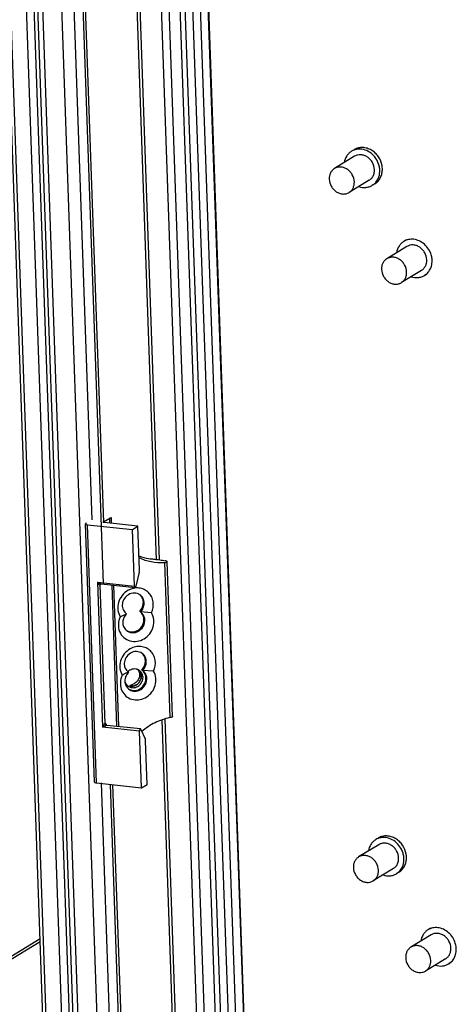
# Paper-space layout '177R0029_5_9' of a CAD drawing. Units: millimetres. Extents: x 0 to 864, y 0 to 559.
# Drawn here: x 246 to 264, y 269 to 310 of the extents above; entities that cross this region are included whole.
import ezdxf

# ---------------------------------------------------------------- set-up
doc = ezdxf.new("R2010")
doc.units = ezdxf.units.MM
doc.header["$LTSCALE"] = 47.498
doc.layers.get('0').update_dxf_attribs({"linetype": 'CONTINUOUS'})

psp = doc.layouts.new('177R0029_5_9')

# ---------------------------------------------------------------- linework, layer by layer
at = {"color": 7, "linetype": 'CONTINUOUS'}
for p, q in [((247.092, 465.932), (256.891, 186.464)), ((247.73, 465.935), (257.528, 186.467)), ((257.86, 186.668), (248.061, 466.137)), ((257.883, 186.698), (248.084, 466.166)), ((255.925, 186.118), (246.127, 465.586)), ((246.428, 465.625), (256.226, 186.156)), ((256.69, 186.438), (246.892, 465.907)), ((257.227, 186.428), (247.429, 465.896)), ((250.768, 185.677), (240.97, 465.145)), ((241.171, 465.171), (250.969, 185.702)), ((249.504, 185.662), (239.707, 465.073)), ((239.831, 465.078), (249.629, 185.609)), ((250.301, 185.537), (240.503, 465.005)), ((240.804, 465.044), (250.603, 185.576)), ((251.776, 185.616), (241.977, 465.084)), ((251.343, 287.62), (248.553, 367.202)), ((248.666, 367.234), (251.457, 287.624)), ((246.005, 364.574), (248.645, 289.303)), ((249.13, 286.633), (246.4, 364.504)), ((246.487, 364.495), (249.127, 289.183)), ((259.601, 304.757), (259.495, 304.693)), ((259.624, 304.481), (258.782, 303.97)), ((260.232, 303.482), (259.39, 302.97)), ((260.466, 303.335), (260.36, 303.27)), ((261.809, 300.716), (260.967, 300.204)), ((261.786, 300.992), (261.68, 300.927)), ((262.417, 299.716), (261.575, 299.204)), ((262.651, 299.569), (262.545, 299.505)), ((248.753, 278.347), (248.375, 289.129)), ((248.428, 289.171), (248.39, 289.148)), ((249.127, 289.211), (249.391, 289.372)), ((249.128, 289.192), (249.127, 289.211)), ((250.573, 289.032), (249.161, 289.184)), ((249.399, 289.158), (249.391, 289.372)), ((249.473, 289.15), (249.465, 289.393)), ((248.459, 289.094), (250.341, 288.891)), ((248.837, 278.312), (248.459, 289.094)), ((250.341, 288.891), (250.573, 289.032)), ((250.424, 286.531), (250.341, 288.891)), ((250.637, 287.209), (250.573, 289.032)), ((251.917, 281.039), (251.689, 287.517)), ((252.018, 281.087), (251.791, 287.557)), ((250.628, 287.119), (250.486, 286.527)), ((248.878, 286.698), (250.424, 286.531)), ((248.878, 286.698), (249.09, 280.635)), ((248.983, 286.567), (249.185, 280.792)), ((249.011, 286.624), (249.009, 286.622)), ((249.011, 286.624), (249.018, 286.627)), ((249.011, 286.624), (249.011, 286.624)), ((249.025, 286.63), (249.03, 286.63)), ((249.03, 286.63), (250.449, 286.477)), ((249.696, 280.669), (249.489, 286.58)), ((249.771, 280.661), (249.564, 286.572)), ((250.096, 285.376), (250.06, 285.405)), ((250.677, 285.451), (250.64, 285.48)), ((251.135, 285.42), (250.677, 285.451)), ((250.702, 285.432), (250.677, 285.451)), ((249.831, 285.252), (250.096, 285.376)), ((250.07, 285.395), (250.096, 285.376)), ((250.182, 282.932), (250.145, 282.961)), ((250.762, 283.007), (250.726, 283.036)), ((251.22, 282.976), (250.762, 283.007)), ((250.788, 282.988), (250.762, 283.007)), ((250.234, 282.403), (250.306, 282.345)), ((250.377, 282.354), (250.304, 282.412)), ((254.367, 201.364), (251.577, 280.946)), ((251.69, 280.979), (254.481, 201.368)), ((250.637, 280.469), (249.09, 280.635)), ((249.242, 280.726), (249.24, 280.727)), ((249.263, 280.716), (249.242, 280.763)), ((250.678, 280.563), (249.266, 280.715)), ((250.719, 278.109), (250.637, 280.469)), ((250.695, 280.547), (250.872, 280.149)), ((250.951, 278.25), (250.887, 280.074)), ((248.837, 278.312), (250.719, 278.109)), ((249.03, 278.318), (251.669, 203.047)), ((252.036, 203.734), (249.424, 278.248)), ((249.511, 278.239), (252.152, 202.927)), ((250.719, 278.109), (250.951, 278.25)), ((260.609, 276.006), (260.503, 275.941)), ((260.632, 275.73), (259.79, 275.218)), ((261.24, 274.73), (260.398, 274.218)), ((261.474, 274.583), (261.368, 274.518)), ((262.794, 272.24), (262.688, 272.175)), ((262.817, 271.964), (261.975, 271.452)), ((240.174, 267.845), (246.488, 271.684)), ((246.484, 271.8), (240.259, 268.015)), ((263.425, 270.964), (262.583, 270.452)), ((263.659, 270.817), (263.553, 270.753))]:
    psp.add_line(p, q, dxfattribs=at)
psp.add_lwpolyline([(249.018, 286.627), (249.027, 286.63), (249.03, 286.63)], dxfattribs=at)
for centre, radius, start, end in [((259.814, 304.169), 0.614, 111.1674, 121.2801), ((259.918, 304.237), 0.609, 119.8298, 121.3008), ((259.903, 303.935), 0.878, 2.0275, 9.5336), ((251.347, 289.769), 2.111, 249.6872, 260.984), ((251.356, 289.82), 2.162, 260.9628, 264.2839), ((251.541, 289.778), 2.266, 273.3023, 273.7655), ((250.302, 287.197), 0.335, 346.4868, 1.9442), ((248.827, 286.702), 0.212, 336.0097, 336.8005), ((248.811, 286.709), 0.229, 336.8253, 339.5872), ((250.388, 285.865), 0.404, 44.6759, 47.6152), ((250.426, 285.838), 0.401, 51.2293, 54.2732), ((250.323, 285.709), 0.404, 229.1561, 231.2183), ((250.413, 285.145), 0.404, 40.3699, 44.6671), ((250.312, 285.019), 0.403, 234.2753, 237.7721), ((250.347, 284.99), 0.402, 227.6152, 231.2266), ((250.521, 283.277), 0.522, 150.0813, 163.0528), ((250.473, 283.421), 0.404, 44.6759, 47.6152), ((250.512, 283.394), 0.401, 51.2293, 54.2732), ((250.409, 283.265), 0.404, 229.1561, 231.2183), ((250.451, 282.639), 0.432, 126.237, 133.0315), ((250.408, 283.265), 0.403, 231.2188, 232.0907), ((250.407, 283.263), 0.401, 232.0886, 235.7763), ((250.434, 282.697), 0.372, 79.2565, 97.3168), ((250.445, 282.734), 0.333, 60.1799, 66.1111), ((250.443, 282.731), 0.336, 51.2144, 60.1756), ((250.441, 282.729), 0.339, 32.7316, 51.2133), ((250.498, 282.701), 0.404, 40.3699, 44.6671), ((250.672, 282.453), 0.835, 154.8178, 165.834), ((250.509, 282.567), 0.483, 173.6952, 177.289), ((250.27, 282.782), 0.443, 309.5873, 326.0189), ((250.273, 282.78), 0.439, 325.9602, 335.3312), ((250.359, 282.626), 0.339, 212.7325, 224.3641), ((250.359, 282.626), 0.338, 224.3614, 231.2191), ((250.356, 282.623), 0.335, 231.1998, 246.0831), ((250.433, 282.546), 0.402, 227.6152, 231.2266), ((250.397, 282.575), 0.403, 234.2753, 237.7721), ((250.293, 282.709), 0.364, 258.5718, 271.9533), ((250.294, 282.716), 0.372, 269.8064, 277.3203), ((250.366, 282.655), 0.368, 259.1781, 264.7709), ((250.219, 282.795), 0.393, 282.633, 288.1854), ((250.366, 282.659), 0.372, 264.7622, 277.3118), ((250.292, 282.728), 0.383, 277.3751, 283.9231), ((250.276, 282.776), 0.435, 297.4249, 309.4845), ((250.392, 282.677), 0.508, 291.1807, 304.3807), ((252.359, 278.731), 2.351, 100.8556, 101.3076), ((249.277, 280.742), 0.0394, 201.7665, 203.9746), ((260.822, 275.417), 0.614, 111.1674, 121.2801), ((260.926, 275.485), 0.609, 119.8298, 121.3008), ((260.911, 275.183), 0.878, 2.0275, 9.5336)]:
    psp.add_arc(centre, radius, start, end, dxfattribs=at)
psp.add_ellipse((251.682, 289.913), major_axis=(3.017, -0.849), ratio=0.726485, start_param=4.850409, end_param=4.922459, dxfattribs=at)
for points, knots in [([(259.794, 304.783), (259.776, 304.782), (259.708, 304.776), (259.64, 304.759), (259.592, 304.741)], [0, 0, 0, 0, 0.253205, 1, 1, 1, 1]), ([(260.769, 304.08), (260.746, 304.214), (260.666, 304.411), (260.489, 304.619), (260.329, 304.741), (260.15, 304.822), (259.962, 304.856), (259.779, 304.839), (259.666, 304.795), (259.615, 304.765)], [0, 0, 0, 0, 0.261928, 0.393946, 0.523415, 0.648821, 0.769535, 0.886057, 1, 1, 1, 1]), ([(260.636, 304.129), (260.608, 304.224), (260.521, 304.404), (260.32, 304.619), (260.07, 304.758), (259.883, 304.787), (259.794, 304.783)], [0, 0, 0, 0, 0.259016, 0.516516, 0.764763, 1, 1, 1, 1]), ([(259.495, 304.693), (259.455, 304.669), (259.38, 304.61), (259.258, 304.459), (259.206, 304.317), (259.191, 304.22)], [0, 0, 0, 0, 0.2433, 0.489911, 1, 1, 1, 1]), ([(260.452, 303.925), (260.449, 304.027), (260.403, 304.183), (260.282, 304.351), (260.165, 304.452), (260.03, 304.521), (259.888, 304.551), (259.748, 304.54), (259.662, 304.505), (259.624, 304.481)], [0, 0, 0, 0, 0.259389, 0.391787, 0.522108, 0.648361, 0.769577, 0.886175, 1, 1, 1, 1]), ([(258.782, 303.97), (258.747, 303.948), (258.681, 303.894), (258.609, 303.787), (258.567, 303.661), (258.56, 303.572), (258.562, 303.526)], [0, 0, 0, 0, 0.23949, 0.483992, 0.737064, 1, 1, 1, 1]), ([(259.611, 303.413), (259.607, 303.516), (259.561, 303.671), (259.44, 303.839), (259.323, 303.941), (259.189, 304.009), (259.047, 304.039), (258.906, 304.028), (258.821, 303.993), (258.782, 303.97)], [0, 0, 0, 0, 0.25939, 0.391789, 0.522109, 0.648362, 0.769577, 0.886175, 1, 1, 1, 1]), ([(260.372, 303.619), (260.4, 303.663), (260.443, 303.763), (260.454, 303.871), (260.452, 303.925)], [0, 0, 0, 0, 0.488507, 1, 1, 1, 1]), ([(260.466, 303.335), (260.517, 303.365), (260.61, 303.442), (260.712, 303.594), (260.772, 303.773), (260.782, 303.901), (260.78, 303.966)], [0, 0, 0, 0, 0.239491, 0.483991, 0.737066, 1, 1, 1, 1]), ([(260.674, 303.901), (260.673, 303.92), (260.668, 303.997), (260.653, 304.074), (260.636, 304.129)], [0, 0, 0, 0, 0.247197, 1, 1, 1, 1]), ([(258.562, 303.526), (258.565, 303.424), (258.611, 303.269), (258.732, 303.101), (258.849, 302.999), (258.983, 302.931), (259.126, 302.901), (259.266, 302.912), (259.352, 302.947), (259.39, 302.97)], [0, 0, 0, 0, 0.25939, 0.391789, 0.522109, 0.648362, 0.769577, 0.886175, 1, 1, 1, 1]), ([(260.232, 303.482), (260.246, 303.49), (260.3, 303.528), (260.345, 303.578), (260.372, 303.619)], [0, 0, 0, 0, 0.248692, 1, 1, 1, 1]), ([(260.51, 303.398), (260.567, 303.465), (260.655, 303.627), (260.677, 303.809), (260.674, 303.901)], [0, 0, 0, 0, 0.486546, 1, 1, 1, 1]), ([(259.39, 302.97), (259.425, 302.992), (259.491, 303.046), (259.563, 303.153), (259.605, 303.278), (259.612, 303.368), (259.611, 303.413)], [0, 0, 0, 0, 0.23949, 0.483992, 0.737064, 1, 1, 1, 1]), ([(259.8, 303.218), (259.894, 303.187), (260.044, 303.167), (260.234, 303.206), (260.32, 303.246), (260.36, 303.27)], [0, 0, 0, 0, 0.510091, 0.756701, 1, 1, 1, 1]), ([(260.36, 303.27), (260.402, 303.296), (260.455, 303.337), (260.499, 303.386), (260.51, 303.398)], [0, 0, 0, 0, 0.748118, 1, 1, 1, 1]), ([(261.68, 300.927), (261.64, 300.903), (261.565, 300.844), (261.443, 300.694), (261.391, 300.551), (261.376, 300.454)], [0, 0, 0, 0, 0.2433, 0.489911, 1, 1, 1, 1]), ([(262.085, 301.014), (262.014, 301.021), (261.872, 301.015), (261.739, 300.963), (261.68, 300.927)], [0, 0, 0, 0, 0.506904, 1, 1, 1, 1]), ([(262.637, 300.16), (262.634, 300.262), (262.588, 300.417), (262.467, 300.585), (262.35, 300.687), (262.215, 300.755), (262.073, 300.785), (261.933, 300.774), (261.847, 300.739), (261.809, 300.716)], [0, 0, 0, 0, 0.259389, 0.391787, 0.522108, 0.648361, 0.769577, 0.886175, 1, 1, 1, 1]), ([(262.821, 300.364), (262.795, 300.448), (262.72, 300.612), (262.548, 300.814), (262.331, 300.958), (262.166, 301.005), (262.085, 301.014)], [0, 0, 0, 0, 0.25678, 0.512978, 0.762078, 1, 1, 1, 1]), ([(260.967, 300.204), (260.932, 300.183), (260.866, 300.128), (260.795, 300.022), (260.752, 299.896), (260.745, 299.806), (260.747, 299.761)], [0, 0, 0, 0, 0.23949, 0.483992, 0.737064, 1, 1, 1, 1]), ([(261.796, 299.648), (261.792, 299.75), (261.746, 299.905), (261.625, 300.073), (261.508, 300.175), (261.374, 300.243), (261.232, 300.273), (261.091, 300.262), (261.006, 300.227), (260.967, 300.204)], [0, 0, 0, 0, 0.25939, 0.391789, 0.522109, 0.648362, 0.769577, 0.886175, 1, 1, 1, 1]), ([(262.859, 300.136), (262.858, 300.155), (262.853, 300.232), (262.838, 300.308), (262.821, 300.364)], [0, 0, 0, 0, 0.247197, 1, 1, 1, 1]), ([(262.417, 299.716), (262.455, 299.74), (262.526, 299.8), (262.575, 299.879), (262.594, 299.922)], [0, 0, 0, 0, 0.493898, 1, 1, 1, 1]), ([(262.545, 299.505), (262.602, 299.539), (262.707, 299.63), (262.777, 299.748), (262.803, 299.811)], [0, 0, 0, 0, 0.493476, 1, 1, 1, 1]), ([(262.594, 299.922), (262.602, 299.94), (262.63, 300.016), (262.639, 300.098), (262.637, 300.16)], [0, 0, 0, 0, 0.24432, 1, 1, 1, 1]), ([(262.803, 299.811), (262.814, 299.836), (262.85, 299.941), (262.862, 300.053), (262.859, 300.136)], [0, 0, 0, 0, 0.24454, 1, 1, 1, 1]), ([(260.747, 299.761), (260.75, 299.658), (260.796, 299.503), (260.917, 299.335), (261.034, 299.233), (261.168, 299.165), (261.311, 299.135), (261.451, 299.146), (261.537, 299.181), (261.575, 299.204)], [0, 0, 0, 0, 0.25939, 0.391789, 0.522109, 0.648362, 0.769577, 0.886175, 1, 1, 1, 1]), ([(261.575, 299.204), (261.61, 299.226), (261.676, 299.28), (261.748, 299.387), (261.79, 299.513), (261.797, 299.602), (261.796, 299.648)], [0, 0, 0, 0, 0.23949, 0.483992, 0.737064, 1, 1, 1, 1]), ([(261.985, 299.452), (262.079, 299.421), (262.229, 299.401), (262.419, 299.441), (262.505, 299.48), (262.545, 299.505)], [0, 0, 0, 0, 0.510091, 0.756701, 1, 1, 1, 1]), ([(248.39, 289.148), (248.388, 289.147), (248.381, 289.142), (248.375, 289.134), (248.375, 289.129)], [0, 0, 0, 0, 0.325611, 1, 1, 1, 1]), ([(248.375, 289.129), (248.375, 289.118), (248.41, 289.099), (248.438, 289.096), (248.459, 289.094)], [0, 0, 0, 0, 0.336341, 1, 1, 1, 1]), ([(249.119, 289.202), (249.119, 289.204), (249.122, 289.208), (249.126, 289.211), (249.127, 289.211)], [0, 0, 0, 0, 0.674755, 1, 1, 1, 1]), ([(249.161, 289.184), (249.151, 289.185), (249.137, 289.187), (249.12, 289.196), (249.119, 289.202)], [0, 0, 0, 0, 0.66376, 1, 1, 1, 1]), ([(249.391, 289.372), (249.395, 289.374), (249.419, 289.385), (249.444, 289.39), (249.465, 289.393)], [0, 0, 0, 0, 0.191953, 1, 1, 1, 1]), ([(250.616, 287.721), (250.777, 287.643), (251.125, 287.528), (251.489, 287.506), (251.671, 287.516)], [0, 0, 0, 0, 0.495409, 1, 1, 1, 1]), ([(251.141, 287.668), (251.169, 287.666), (251.285, 287.654), (251.4, 287.64), (251.486, 287.625)], [0, 0, 0, 0, 0.247383, 1, 1, 1, 1]), ([(251.689, 287.517), (251.715, 287.519), (251.747, 287.522), (251.792, 287.544), (251.791, 287.557)], [0, 0, 0, 0, 0.668916, 1, 1, 1, 1]), ([(251.791, 287.557), (251.791, 287.567), (251.756, 287.586), (251.728, 287.59), (251.708, 287.592)], [0, 0, 0, 0, 0.335877, 1, 1, 1, 1]), ([(248.878, 286.698), (248.891, 286.669), (248.916, 286.625), (248.947, 286.584), (248.974, 286.562), (248.983, 286.567)], [0, 0, 0, 0, 0.559964, 0.818278, 1, 1, 1, 1]), ([(248.878, 286.698), (248.901, 286.683), (248.948, 286.657), (248.998, 286.635), (249.025, 286.63)], [0, 0, 0, 0, 0.502337, 1, 1, 1, 1]), ([(248.983, 286.567), (248.983, 286.573), (248.984, 286.594), (248.998, 286.616), (249.011, 286.624)], [0, 0, 0, 0, 0.267587, 1, 1, 1, 1]), ([(248.983, 286.567), (248.987, 286.569), (249.003, 286.582), (249.013, 286.601), (249.02, 286.616)], [0, 0, 0, 0, 0.204466, 1, 1, 1, 1]), ([(250.165, 286.355), (250.068, 286.302), (249.895, 286.155), (249.79, 285.954), (249.759, 285.848)], [0, 0, 0, 0, 0.500035, 1, 1, 1, 1]), ([(251.135, 285.42), (251.2, 285.559), (251.241, 285.803), (251.148, 286.095), (251.015, 286.277), (250.829, 286.403), (250.61, 286.462), (250.379, 286.448), (250.233, 286.392), (250.165, 286.355)], [0, 0, 0, 0, 0.25575, 0.3799, 0.501461, 0.622409, 0.744972, 0.870722, 1, 1, 1, 1]), ([(250.66, 286.163), (250.593, 286.212), (250.419, 286.267), (250.246, 286.216), (250.171, 286.172)], [0, 0, 0, 0, 0.487933, 1, 1, 1, 1]), ([(250.424, 286.531), (250.424, 286.524), (250.426, 286.505), (250.436, 286.478), (250.449, 286.477)], [0, 0, 0, 0, 0.345349, 1, 1, 1, 1]), ([(250.449, 286.477), (250.457, 286.476), (250.477, 286.494), (250.483, 286.514), (250.486, 286.527)], [0, 0, 0, 0, 0.376562, 1, 1, 1, 1]), ([(249.759, 285.848), (249.73, 285.748), (249.71, 285.538), (249.778, 285.337), (249.831, 285.252)], [0, 0, 0, 0, 0.509375, 1, 1, 1, 1]), ([(250.171, 286.172), (250.104, 286.132), (249.989, 286.023), (249.903, 285.805), (249.921, 285.577), (250.006, 285.45), (250.059, 285.404)], [0, 0, 0, 0, 0.258521, 0.51516, 0.762232, 1, 1, 1, 1]), ([(250.64, 285.48), (250.686, 285.524), (250.761, 285.631), (250.808, 285.816), (250.782, 286.002), (250.716, 286.107), (250.675, 286.149)], [0, 0, 0, 0, 0.259611, 0.514735, 0.761239, 1, 1, 1, 1]), ([(250.677, 285.451), (250.725, 285.498), (250.803, 285.613), (250.846, 285.812), (250.806, 286.007), (250.726, 286.111), (250.677, 286.15)], [0, 0, 0, 0, 0.260432, 0.51568, 0.761523, 1, 1, 1, 1]), ([(250.225, 284.606), (250.275, 284.59), (250.385, 284.577), (250.6, 284.628), (250.82, 284.823), (250.88, 285.111), (250.811, 285.317), (250.742, 285.399), (250.702, 285.432)], [0, 0, 0, 0, 0.122185, 0.248324, 0.505485, 0.75794, 0.880285, 1, 1, 1, 1]), ([(250.225, 284.625), (250.319, 284.604), (250.531, 284.63), (250.765, 284.838), (250.854, 285.137), (250.782, 285.335), (250.721, 285.407)], [0, 0, 0, 0, 0.246359, 0.504253, 0.758951, 1, 1, 1, 1]), ([(251.206, 284.823), (251.235, 284.924), (251.255, 285.133), (251.187, 285.334), (251.135, 285.42)], [0, 0, 0, 0, 0.509374, 1, 1, 1, 1]), ([(249.831, 285.252), (249.785, 285.155), (249.731, 284.945), (249.782, 284.629), (249.96, 284.371), (250.143, 284.271), (250.239, 284.244)], [0, 0, 0, 0, 0.261263, 0.51318, 0.757098, 1, 1, 1, 1]), ([(250.096, 285.376), (250.049, 285.33), (249.973, 285.22), (249.927, 285.028), (249.959, 284.838), (250.032, 284.733), (250.076, 284.692)], [0, 0, 0, 0, 0.259991, 0.515186, 0.761399, 1, 1, 1, 1]), ([(250.239, 284.244), (250.334, 284.217), (250.543, 284.206), (250.839, 284.316), (251.078, 284.529), (251.177, 284.722), (251.206, 284.823)], [0, 0, 0, 0, 0.240266, 0.489558, 0.744962, 1, 1, 1, 1]), ([(250.25, 283.911), (250.154, 283.858), (249.98, 283.711), (249.875, 283.51), (249.845, 283.404)], [0, 0, 0, 0, 0.500035, 1, 1, 1, 1]), ([(251.22, 282.976), (251.286, 283.115), (251.326, 283.359), (251.234, 283.651), (251.1, 283.833), (250.915, 283.959), (250.696, 284.018), (250.465, 284.004), (250.319, 283.949), (250.25, 283.911)], [0, 0, 0, 0, 0.25575, 0.3799, 0.501461, 0.622409, 0.744972, 0.870722, 1, 1, 1, 1]), ([(250.746, 283.719), (250.678, 283.768), (250.504, 283.823), (250.331, 283.772), (250.256, 283.728)], [0, 0, 0, 0, 0.487933, 1, 1, 1, 1]), ([(249.845, 283.404), (249.816, 283.304), (249.796, 283.094), (249.864, 282.893), (249.916, 282.808)], [0, 0, 0, 0, 0.509375, 1, 1, 1, 1]), ([(250.726, 283.036), (250.772, 283.08), (250.846, 283.187), (250.893, 283.373), (250.868, 283.558), (250.802, 283.663), (250.761, 283.705)], [0, 0, 0, 0, 0.259611, 0.514735, 0.761239, 1, 1, 1, 1]), ([(250.762, 283.007), (250.811, 283.054), (250.889, 283.169), (250.932, 283.368), (250.892, 283.563), (250.811, 283.667), (250.763, 283.706)], [0, 0, 0, 0, 0.260432, 0.51568, 0.761523, 1, 1, 1, 1]), ([(250.001, 283.315), (250, 283.296), (250, 283.221), (250.019, 283.146), (250.042, 283.096)], [0, 0, 0, 0, 0.255227, 1, 1, 1, 1]), ([(250.125, 282.917), (250.13, 282.918), (250.149, 282.921), (250.168, 282.927), (250.182, 282.932)], [0, 0, 0, 0, 0.227731, 1, 1, 1, 1]), ([(250.58, 283.039), (250.567, 283.044), (250.542, 283.053), (250.516, 283.06), (250.503, 283.062)], [0, 0, 0, 0, 0.498166, 1, 1, 1, 1]), ([(250.71, 282.804), (250.708, 282.832), (250.697, 282.887), (250.674, 282.938), (250.66, 282.961)], [0, 0, 0, 0, 0.504717, 1, 1, 1, 1]), ([(250.679, 282.257), (250.736, 282.296), (250.834, 282.397), (250.913, 282.59), (250.909, 282.794), (250.848, 282.915), (250.807, 282.963)], [0, 0, 0, 0, 0.257871, 0.513769, 0.761419, 1, 1, 1, 1]), ([(250.936, 282.737), (250.926, 282.786), (250.892, 282.88), (250.826, 282.957), (250.788, 282.988)], [0, 0, 0, 0, 0.504919, 1, 1, 1, 1]), ([(251.292, 282.38), (251.321, 282.48), (251.341, 282.689), (251.273, 282.89), (251.22, 282.976)], [0, 0, 0, 0, 0.509374, 1, 1, 1, 1]), ([(249.862, 282.657), (249.839, 282.562), (249.825, 282.366), (249.918, 282.09), (250.113, 281.878), (250.378, 281.767), (250.672, 281.773), (250.949, 281.89), (251.172, 282.099), (251.264, 282.283), (251.292, 282.38)], [0, 0, 0, 0, 0.126542, 0.248701, 0.36808, 0.488005, 0.611459, 0.739269, 0.869806, 1, 1, 1, 1]), ([(249.916, 282.808), (249.955, 282.828), (250.002, 282.871), (250.073, 282.91), (250.109, 282.915), (250.125, 282.917)], [0, 0, 0, 0, 0.550447, 0.793549, 1, 1, 1, 1]), ([(250.02, 282.588), (250.024, 282.562), (250.037, 282.511), (250.06, 282.464), (250.074, 282.443)], [0, 0, 0, 0, 0.504297, 1, 1, 1, 1]), ([(250.612, 282.174), (250.72, 282.216), (250.909, 282.378), (250.956, 282.625), (250.936, 282.737)], [0, 0, 0, 0, 0.504875, 1, 1, 1, 1]), ([(250.04, 282.455), (250.045, 282.435), (250.07, 282.358), (250.117, 282.289), (250.162, 282.249)], [0, 0, 0, 0, 0.254766, 1, 1, 1, 1]), ([(250.181, 282.232), (250.238, 282.186), (250.385, 282.124), (250.54, 282.146), (250.612, 282.174)], [0, 0, 0, 0, 0.490143, 1, 1, 1, 1]), ([(250.221, 282.317), (250.233, 282.311), (250.258, 282.302), (250.284, 282.296), (250.297, 282.293)], [0, 0, 0, 0, 0.498171, 1, 1, 1, 1]), ([(250.48, 282.499), (250.459, 282.482), (250.415, 282.452), (250.366, 282.43), (250.341, 282.422)], [0, 0, 0, 0, 0.503909, 1, 1, 1, 1]), ([(250.377, 282.354), (250.394, 282.358), (250.428, 282.368), (250.46, 282.382), (250.476, 282.39)], [0, 0, 0, 0, 0.495623, 1, 1, 1, 1]), ([(250.534, 282.426), (250.511, 282.409), (250.463, 282.381), (250.411, 282.362), (250.384, 282.356)], [0, 0, 0, 0, 0.504449, 1, 1, 1, 1]), ([(251.898, 281.036), (251.686, 280.993), (251.268, 280.848), (250.902, 280.6), (250.736, 280.454)], [0, 0, 0, 0, 0.495174, 1, 1, 1, 1]), ([(252.018, 281.087), (252.019, 281.075), (251.975, 281.051), (251.942, 281.044), (251.917, 281.039)], [0, 0, 0, 0, 0.332526, 1, 1, 1, 1]), ([(249.185, 280.792), (249.18, 280.789), (249.171, 280.778), (249.153, 280.753), (249.124, 280.706), (249.103, 280.663), (249.09, 280.635)], [0, 0, 0, 0, 0.099247, 0.227822, 0.494551, 1, 1, 1, 1]), ([(249.242, 280.706), (249.23, 280.699), (249.179, 280.675), (249.128, 280.652), (249.09, 280.635)], [0, 0, 0, 0, 0.257394, 1, 1, 1, 1]), ([(249.242, 280.763), (249.236, 280.776), (249.223, 280.8), (249.194, 280.797), (249.185, 280.792)], [0, 0, 0, 0, 0.559679, 1, 1, 1, 1]), ([(249.255, 280.713), (249.254, 280.712), (249.25, 280.71), (249.246, 280.707), (249.242, 280.706)], [0, 0, 0, 0, 0.199614, 1, 1, 1, 1]), ([(250.678, 280.563), (250.664, 280.565), (250.639, 280.524), (250.636, 280.491), (250.637, 280.469)], [0, 0, 0, 0, 0.375945, 1, 1, 1, 1]), ([(250.695, 280.547), (250.694, 280.549), (250.691, 280.556), (250.683, 280.563), (250.678, 280.563)], [0, 0, 0, 0, 0.3095, 1, 1, 1, 1]), ([(250.887, 280.074), (250.887, 280.081), (250.885, 280.106), (250.88, 280.132), (250.872, 280.149)], [0, 0, 0, 0, 0.279108, 1, 1, 1, 1]), ([(248.753, 278.347), (248.753, 278.336), (248.788, 278.317), (248.816, 278.314), (248.837, 278.312)], [0, 0, 0, 0, 0.336341, 1, 1, 1, 1]), ([(260.503, 275.941), (260.463, 275.917), (260.388, 275.858), (260.266, 275.707), (260.214, 275.565), (260.199, 275.468)], [0, 0, 0, 0, 0.2433, 0.489911, 1, 1, 1, 1]), ([(260.802, 276.031), (260.785, 276.03), (260.716, 276.024), (260.648, 276.007), (260.6, 275.989)], [0, 0, 0, 0, 0.253205, 1, 1, 1, 1]), ([(261.777, 275.328), (261.754, 275.462), (261.674, 275.659), (261.497, 275.867), (261.337, 275.989), (261.158, 276.07), (260.971, 276.104), (260.787, 276.087), (260.674, 276.043), (260.623, 276.014)], [0, 0, 0, 0, 0.261928, 0.393946, 0.523415, 0.648821, 0.769535, 0.886057, 1, 1, 1, 1]), ([(261.644, 275.377), (261.616, 275.472), (261.529, 275.652), (261.328, 275.867), (261.078, 276.006), (260.891, 276.035), (260.802, 276.031)], [0, 0, 0, 0, 0.259016, 0.516516, 0.764763, 1, 1, 1, 1]), ([(261.46, 275.173), (261.457, 275.276), (261.411, 275.431), (261.29, 275.599), (261.173, 275.7), (261.039, 275.769), (260.896, 275.799), (260.756, 275.788), (260.67, 275.753), (260.632, 275.73)], [0, 0, 0, 0, 0.259389, 0.391787, 0.522108, 0.648361, 0.769577, 0.886175, 1, 1, 1, 1]), ([(259.79, 275.218), (259.755, 275.196), (259.69, 275.142), (259.618, 275.035), (259.575, 274.91), (259.568, 274.82), (259.57, 274.774)], [0, 0, 0, 0, 0.23949, 0.483992, 0.737064, 1, 1, 1, 1]), ([(260.619, 274.662), (260.615, 274.764), (260.569, 274.919), (260.448, 275.087), (260.331, 275.189), (260.197, 275.257), (260.055, 275.287), (259.914, 275.276), (259.829, 275.241), (259.79, 275.218)], [0, 0, 0, 0, 0.25939, 0.391789, 0.522109, 0.648362, 0.769577, 0.886175, 1, 1, 1, 1]), ([(261.38, 274.867), (261.409, 274.911), (261.451, 275.011), (261.462, 275.119), (261.46, 275.173)], [0, 0, 0, 0, 0.488507, 1, 1, 1, 1]), ([(261.474, 274.583), (261.525, 274.613), (261.618, 274.691), (261.72, 274.843), (261.781, 275.022), (261.79, 275.149), (261.788, 275.214)], [0, 0, 0, 0, 0.239491, 0.483991, 0.737066, 1, 1, 1, 1]), ([(261.518, 274.647), (261.575, 274.713), (261.663, 274.875), (261.685, 275.057), (261.682, 275.149)], [0, 0, 0, 0, 0.486546, 1, 1, 1, 1]), ([(261.682, 275.149), (261.681, 275.169), (261.676, 275.246), (261.661, 275.322), (261.644, 275.377)], [0, 0, 0, 0, 0.247197, 1, 1, 1, 1]), ([(259.57, 274.774), (259.573, 274.672), (259.619, 274.517), (259.74, 274.349), (259.857, 274.247), (259.992, 274.179), (260.134, 274.149), (260.274, 274.16), (260.36, 274.195), (260.398, 274.218)], [0, 0, 0, 0, 0.25939, 0.391789, 0.522109, 0.648362, 0.769577, 0.886175, 1, 1, 1, 1]), ([(261.24, 274.73), (261.254, 274.738), (261.308, 274.776), (261.353, 274.826), (261.38, 274.867)], [0, 0, 0, 0, 0.248692, 1, 1, 1, 1]), ([(260.398, 274.218), (260.433, 274.24), (260.499, 274.294), (260.571, 274.401), (260.613, 274.526), (260.62, 274.616), (260.619, 274.662)], [0, 0, 0, 0, 0.23949, 0.483992, 0.737064, 1, 1, 1, 1]), ([(260.808, 274.466), (260.902, 274.435), (261.052, 274.415), (261.242, 274.454), (261.328, 274.494), (261.368, 274.518)], [0, 0, 0, 0, 0.510091, 0.756701, 1, 1, 1, 1]), ([(261.368, 274.518), (261.41, 274.544), (261.463, 274.585), (261.507, 274.634), (261.518, 274.647)], [0, 0, 0, 0, 0.748118, 1, 1, 1, 1]), ([(263.093, 272.262), (263.022, 272.27), (262.88, 272.264), (262.747, 272.211), (262.688, 272.175)], [0, 0, 0, 0, 0.506904, 1, 1, 1, 1]), ([(263.829, 271.612), (263.804, 271.697), (263.728, 271.86), (263.556, 272.062), (263.339, 272.206), (263.174, 272.253), (263.093, 272.262)], [0, 0, 0, 0, 0.25678, 0.512978, 0.762078, 1, 1, 1, 1]), ([(262.688, 272.175), (262.648, 272.151), (262.573, 272.092), (262.451, 271.942), (262.399, 271.799), (262.384, 271.702)], [0, 0, 0, 0, 0.2433, 0.489911, 1, 1, 1, 1]), ([(263.645, 271.408), (263.642, 271.51), (263.596, 271.665), (263.475, 271.833), (263.358, 271.935), (263.224, 272.003), (263.081, 272.033), (262.941, 272.022), (262.855, 271.987), (262.817, 271.964)], [0, 0, 0, 0, 0.259389, 0.391787, 0.522108, 0.648361, 0.769577, 0.886175, 1, 1, 1, 1]), ([(261.975, 271.452), (261.94, 271.431), (261.875, 271.376), (261.803, 271.27), (261.76, 271.144), (261.753, 271.054), (261.755, 271.009)], [0, 0, 0, 0, 0.23949, 0.483992, 0.737064, 1, 1, 1, 1]), ([(262.804, 270.896), (262.8, 270.998), (262.754, 271.154), (262.633, 271.321), (262.516, 271.423), (262.382, 271.491), (262.24, 271.522), (262.099, 271.511), (262.014, 271.475), (261.975, 271.452)], [0, 0, 0, 0, 0.25939, 0.391789, 0.522109, 0.648362, 0.769577, 0.886175, 1, 1, 1, 1]), ([(263.867, 271.384), (263.867, 271.403), (263.861, 271.48), (263.846, 271.556), (263.829, 271.612)], [0, 0, 0, 0, 0.247197, 1, 1, 1, 1]), ([(261.755, 271.009), (261.758, 270.907), (261.804, 270.751), (261.925, 270.583), (262.042, 270.482), (262.177, 270.413), (262.319, 270.383), (262.459, 270.394), (262.545, 270.429), (262.583, 270.452)], [0, 0, 0, 0, 0.25939, 0.391789, 0.522109, 0.648362, 0.769577, 0.886175, 1, 1, 1, 1]), ([(263.425, 270.964), (263.463, 270.988), (263.534, 271.048), (263.583, 271.127), (263.602, 271.17)], [0, 0, 0, 0, 0.493898, 1, 1, 1, 1]), ([(263.553, 270.753), (263.61, 270.787), (263.715, 270.878), (263.785, 270.996), (263.811, 271.06)], [0, 0, 0, 0, 0.493476, 1, 1, 1, 1]), ([(263.602, 271.17), (263.61, 271.188), (263.638, 271.264), (263.647, 271.347), (263.645, 271.408)], [0, 0, 0, 0, 0.24432, 1, 1, 1, 1]), ([(263.811, 271.06), (263.822, 271.084), (263.858, 271.189), (263.87, 271.301), (263.867, 271.384)], [0, 0, 0, 0, 0.24454, 1, 1, 1, 1]), ([(262.583, 270.452), (262.618, 270.474), (262.684, 270.528), (262.756, 270.635), (262.798, 270.761), (262.805, 270.851), (262.804, 270.896)], [0, 0, 0, 0, 0.23949, 0.483992, 0.737064, 1, 1, 1, 1]), ([(262.993, 270.7), (263.087, 270.669), (263.237, 270.65), (263.427, 270.689), (263.513, 270.728), (263.553, 270.753)], [0, 0, 0, 0, 0.510091, 0.756701, 1, 1, 1, 1])]:
    psp.add_open_spline(points, degree=3, knots=knots, dxfattribs=at)
for points in [[(250.095, 284.676), (250.134, 284.645), (250.179, 284.621), (250.225, 284.606)], [(250.097, 284.678), (250.136, 284.654), (250.18, 284.636), (250.225, 284.625)], [(250.022, 283.429), (250.011, 283.392), (250.004, 283.354), (250.001, 283.315)], [(250.256, 283.728), (250.18, 283.682), (250.113, 283.615), (250.069, 283.537)], [(250.042, 283.096), (250.066, 283.045), (250.102, 282.997), (250.145, 282.96)], [(250.182, 282.932), (250.126, 282.877), (250.081, 282.807), (250.055, 282.734)], [(250.387, 283.066), (250.318, 283.057), (250.251, 283.029), (250.195, 282.988)], [(250.587, 283.02), (250.619, 282.967), (250.637, 282.904), (250.639, 282.843)], [(250.653, 282.973), (250.688, 282.919), (250.708, 282.852), (250.711, 282.786)], [(250.026, 282.59), (250.024, 282.545), (250.028, 282.499), (250.04, 282.455)], [(250.055, 282.734), (250.042, 282.697), (250.033, 282.659), (250.029, 282.62)], [(250.6, 282.655), (250.573, 282.595), (250.531, 282.541), (250.48, 282.499)], [(250.711, 282.786), (250.716, 282.653), (250.641, 282.505), (250.534, 282.426)], [(250.639, 282.843), (250.641, 282.779), (250.627, 282.713), (250.6, 282.655)], [(250.605, 282.367), (250.661, 282.408), (250.708, 282.464), (250.738, 282.526)], [(250.673, 282.597), (250.702, 282.661), (250.716, 282.734), (250.71, 282.804)], [(250.783, 282.725), (250.781, 282.791), (250.762, 282.858), (250.726, 282.913)], [(250.738, 282.526), (250.769, 282.587), (250.786, 282.657), (250.783, 282.725)], [(250.182, 282.234), (250.221, 282.21), (250.265, 282.192), (250.31, 282.182)], [(250.31, 282.182), (250.361, 282.17), (250.414, 282.168), (250.465, 282.175)], [(250.414, 282.289), (250.482, 282.298), (250.549, 282.327), (250.605, 282.367)], [(250.465, 282.175), (250.502, 282.179), (250.54, 282.189), (250.576, 282.203)], [(249.185, 280.792), (249.186, 280.764), (249.205, 280.734), (249.229, 280.721)], [(249.229, 280.721), (249.237, 280.717), (249.246, 280.714), (249.255, 280.713)], [(249.242, 280.763), (249.237, 280.752), (249.236, 280.738), (249.24, 280.727)], [(249.251, 280.72), (249.248, 280.721), (249.244, 280.723), (249.242, 280.726)], [(249.266, 280.715), (249.261, 280.716), (249.255, 280.717), (249.251, 280.72)], [(249.266, 280.715), (249.262, 280.716), (249.258, 280.715), (249.255, 280.713)]]:
    psp.add_open_spline(points, degree=3, dxfattribs=at)

doc.saveas('drawing.dxf')
